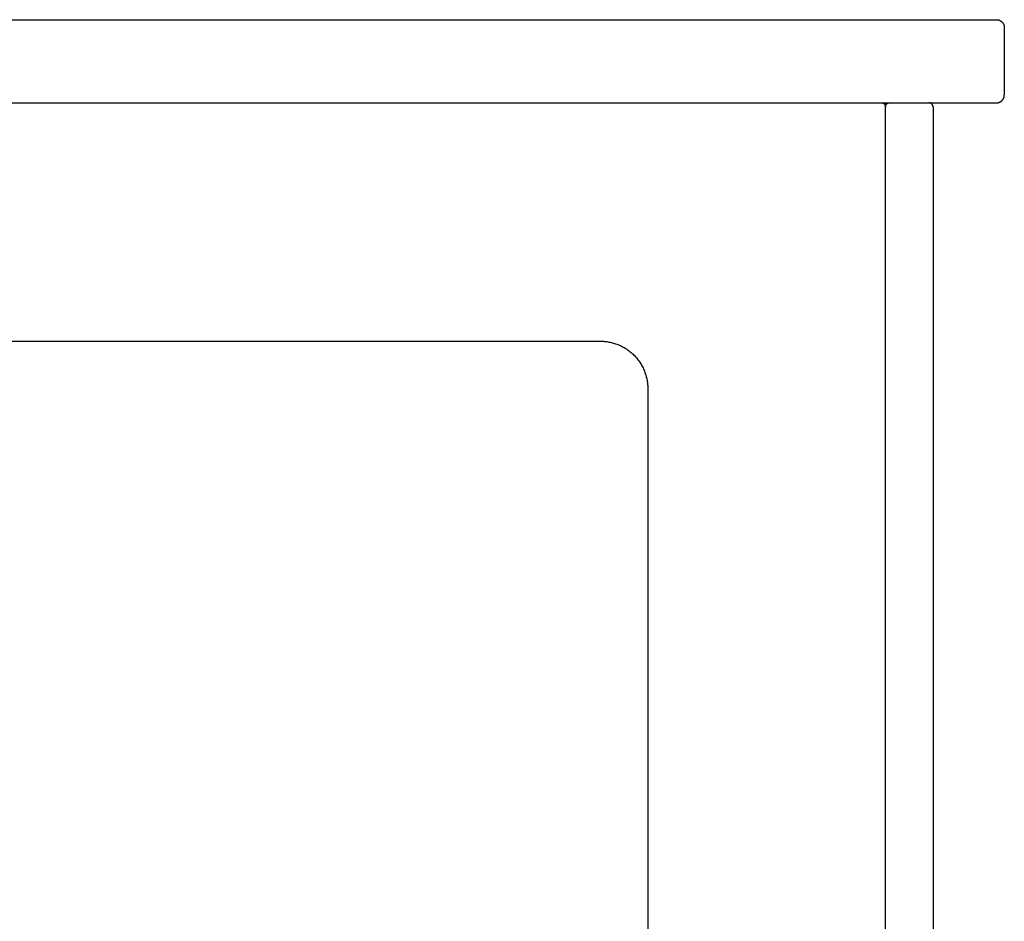
# Model space of a CAD drawing. Units: millimetres. Extents: x 7440 to 11042, y -275 to 4816.
# Drawn here: x 9793 to 10042, y 4588 to 4816 of the extents above; entities that cross this region are included whole.
import ezdxf

# ---------------------------------------------------------------- set-up
doc = ezdxf.new("R2010")
doc.units = ezdxf.units.MM
doc.header["$PDSIZE"] = -1
doc.layers.add('Make2D$Visible$Curves', color=7, linetype='Continuous', true_color=0x000000)
doc.layers.add('размер', color=92, linetype='Continuous', lineweight=15)
doc.dimstyles.new('Размер М1.1', dxfattribs={"dimtxt": 300, "dimasz": 200, "dimexe": 1, "dimexo": 1, "dimgap": 50, "dimtad": 1, "dimdec": 0, "dimzin": 0, "dimtxsty": 'Standard', "dimcen": 2.5, "dimazin": 0, "dimtfac": 1, "dimtmove": 0, "dimatfit": 3, "dimfxl": 1, "dimtzin": 0, "dimarcsym": 0})

# ---------------------------------------------------------------- blocks, each defined once
blk = doc.blocks.new('*D5')
at = {"layer": 'Defpoints', "color": 0, "transparency": 16777216}
for p in [(10035.51, 4815.94), (9138.24, 3471.53), (10035.51, 3471.53)]:
    blk.add_point(p, dxfattribs=at)
at = {"layer": 'размер', "color": 0, "lineweight": -2, "transparency": 16777216}
for p, q in [((10034.51, 4815.94), (9137.24, 4815.94)), ((9138.24, 4615.94), (9138.24, 3671.53)), ((10034.51, 3471.53), (9137.24, 3471.53))]:
    blk.add_line(p, q, dxfattribs=at)
at = {"layer": 'размер', "color": 0, "transparency": 16777216}
for points in [[(9104.91, 4615.94), (9171.58, 4615.94), (9138.24, 4815.94)], [(9104.91, 3671.53), (9171.58, 3671.53), (9138.24, 3471.53)]]:
    blk.add_solid(points, dxfattribs=at)
at = {"layer": 'размер', "color": 0, "lineweight": 25, "transparency": 16777216, "insert": (8938.24, 4143.74), "char_height": 300, "attachment_point": 5, "rotation": 90}
blk.add_mtext('1250', dxfattribs=at)

msp = doc.modelspace()

# ---------------------------------------------------------------- linework, layer by layer
at = {"layer": 'Make2D$Visible$Curves', "color": 0, "lineweight": 25}
for points in [[(9483.84, 4816.09), (10039.84, 4816.09)], [(10039.84, 4816.09), (10039.89, 4816.09), (10039.93, 4816.09), (10039.98, 4816.08), (10040.02, 4816.08), (10040.07, 4816.07), (10040.11, 4816.07), (10040.16, 4816.06), (10040.21, 4816.05), (10040.25, 4816.04), (10040.3, 4816.03), (10040.34, 4816.02), (10040.39, 4816.01), (10040.44, 4816), (10040.48, 4815.98), (10040.53, 4815.96), (10040.58, 4815.95), (10040.62, 4815.93), (10040.67, 4815.91), (10040.71, 4815.89), (10040.76, 4815.86), (10040.8, 4815.84), (10040.85, 4815.81), (10040.89, 4815.79), (10040.94, 4815.76), (10040.98, 4815.73), (10041.02, 4815.7), (10041.06, 4815.67), (10041.1, 4815.64), (10041.14, 4815.61), (10041.18, 4815.57), (10041.22, 4815.54), (10041.26, 4815.5), (10041.29, 4815.46), (10041.33, 4815.43), (10041.36, 4815.39), (10041.39, 4815.35), (10041.43, 4815.31), (10041.46, 4815.27), (10041.49, 4815.22), (10041.52, 4815.18), (10041.54, 4815.14), (10041.57, 4815.09), (10041.59, 4815.05), (10041.62, 4815.01), (10041.64, 4814.96), (10041.66, 4814.92), (10041.68, 4814.87), (10041.7, 4814.82), (10041.72, 4814.78), (10041.73, 4814.73), (10041.75, 4814.68), (10041.76, 4814.64), (10041.78, 4814.59), (10041.79, 4814.54), (10041.8, 4814.5), (10041.81, 4814.45), (10041.82, 4814.4), (10041.82, 4814.36), (10041.83, 4814.31), (10041.83, 4814.27), (10041.84, 4814.22), (10041.84, 4814.18), (10041.84, 4814.13), (10041.84, 4814.09)], [(10041.84, 4814.09), (10041.84, 4797.09)], [(10039.84, 4795.09), (10039.89, 4795.09), (10039.93, 4795.09), (10039.98, 4795.09), (10040.02, 4795.1), (10040.07, 4795.1), (10040.11, 4795.11), (10040.16, 4795.11), (10040.21, 4795.12), (10040.25, 4795.13), (10040.3, 4795.14), (10040.34, 4795.15), (10040.39, 4795.16), (10040.44, 4795.18), (10040.48, 4795.19), (10040.53, 4795.21), (10040.58, 4795.23), (10040.62, 4795.25), (10040.67, 4795.27), (10040.71, 4795.29), (10040.76, 4795.31), (10040.8, 4795.33), (10040.85, 4795.36), (10040.89, 4795.39), (10040.94, 4795.41), (10040.98, 4795.44), (10041.02, 4795.47), (10041.06, 4795.5), (10041.1, 4795.53), (10041.14, 4795.57), (10041.18, 4795.6), (10041.22, 4795.64), (10041.26, 4795.67), (10041.29, 4795.71), (10041.33, 4795.75), (10041.36, 4795.79), (10041.39, 4795.83), (10041.43, 4795.87), (10041.46, 4795.91), (10041.49, 4795.95), (10041.52, 4795.99), (10041.54, 4796.04), (10041.57, 4796.08), (10041.59, 4796.12), (10041.62, 4796.17), (10041.64, 4796.21), (10041.66, 4796.26), (10041.68, 4796.3), (10041.7, 4796.35), (10041.72, 4796.4), (10041.73, 4796.44), (10041.75, 4796.49), (10041.76, 4796.54), (10041.78, 4796.58), (10041.79, 4796.63), (10041.8, 4796.68), (10041.81, 4796.72), (10041.82, 4796.77), (10041.82, 4796.82), (10041.83, 4796.86), (10041.83, 4796.91), (10041.84, 4796.95), (10041.84, 4797), (10041.84, 4797.04), (10041.84, 4797.09)], [(9483.84, 4795.09), (10039.84, 4795.09)], [(10010.84, 4795.1), (10010.86, 4795.1), (10010.89, 4795.1), (10010.91, 4795.1), (10010.93, 4795.1), (10010.95, 4795.1), (10010.98, 4795.09), (10011, 4795.09), (10011.02, 4795.08), (10011.05, 4795.08), (10011.07, 4795.08), (10011.09, 4795.07), (10011.12, 4795.06), (10011.14, 4795.06), (10011.16, 4795.05), (10011.19, 4795.04), (10011.21, 4795.03), (10011.23, 4795.02), (10011.26, 4795.01), (10011.28, 4795), (10011.3, 4794.99), (10011.32, 4794.98), (10011.34, 4794.97), (10011.37, 4794.95), (10011.39, 4794.94), (10011.41, 4794.92), (10011.43, 4794.91), (10011.45, 4794.89), (10011.47, 4794.88), (10011.49, 4794.86), (10011.51, 4794.84), (10011.53, 4794.83), (10011.55, 4794.81), (10011.57, 4794.79), (10011.58, 4794.77), (10011.6, 4794.75), (10011.62, 4794.73), (10011.63, 4794.71), (10011.65, 4794.69), (10011.66, 4794.67), (10011.68, 4794.65), (10011.69, 4794.63), (10011.7, 4794.61), (10011.72, 4794.58), (10011.73, 4794.56), (10011.74, 4794.54), (10011.75, 4794.52), (10011.76, 4794.49), (10011.77, 4794.47), (10011.78, 4794.45), (10011.79, 4794.42), (10011.8, 4794.4), (10011.8, 4794.38), (10011.81, 4794.35), (10011.81, 4794.33), (10011.82, 4794.31), (10011.82, 4794.28), (10011.83, 4794.26), (10011.83, 4794.24), (10011.83, 4794.21), (10011.84, 4794.19), (10011.84, 4794.17), (10011.84, 4794.15), (10011.84, 4794.12), (10011.84, 4794.1)], [(10011.84, 4794.1), (10011.84, 4794.12), (10011.84, 4794.15), (10011.84, 4794.17), (10011.85, 4794.19), (10011.85, 4794.21), (10011.85, 4794.24), (10011.85, 4794.26), (10011.86, 4794.28), (10011.86, 4794.31), (10011.87, 4794.33), (10011.87, 4794.35), (10011.88, 4794.38), (10011.89, 4794.4), (10011.89, 4794.42), (10011.9, 4794.45), (10011.91, 4794.47), (10011.92, 4794.49), (10011.93, 4794.52), (10011.94, 4794.54), (10011.95, 4794.56), (10011.96, 4794.58), (10011.98, 4794.61), (10011.99, 4794.63), (10012, 4794.65), (10012.02, 4794.67), (10012.03, 4794.69), (10012.05, 4794.71), (10012.06, 4794.73), (10012.08, 4794.75), (10012.1, 4794.77), (10012.12, 4794.79), (10012.13, 4794.81), (10012.15, 4794.83), (10012.17, 4794.84), (10012.19, 4794.86), (10012.21, 4794.88), (10012.23, 4794.89), (10012.25, 4794.91), (10012.27, 4794.92), (10012.29, 4794.94), (10012.32, 4794.95), (10012.34, 4794.97), (10012.36, 4794.98), (10012.38, 4794.99), (10012.4, 4795), (10012.43, 4795.01), (10012.45, 4795.02), (10012.47, 4795.03), (10012.5, 4795.04), (10012.52, 4795.05), (10012.54, 4795.06), (10012.57, 4795.06), (10012.59, 4795.07), (10012.61, 4795.08), (10012.64, 4795.08), (10012.66, 4795.08), (10012.68, 4795.09), (10012.71, 4795.09), (10012.73, 4795.1), (10012.75, 4795.1), (10012.77, 4795.1), (10012.8, 4795.1), (10012.82, 4795.1), (10012.84, 4795.1)], [(10011.84, 4283.74), (10011.84, 4794.1)], [(10012, 4794.65), (10012, 4795.1)], [(10023.84, 4794.1), (10023.84, 4794.12), (10023.84, 4794.15), (10023.84, 4794.17), (10023.84, 4794.19), (10023.83, 4794.21), (10023.83, 4794.24), (10023.83, 4794.26), (10023.82, 4794.28), (10023.82, 4794.31), (10023.81, 4794.33), (10023.81, 4794.35), (10023.8, 4794.38), (10023.8, 4794.4), (10023.79, 4794.42), (10023.78, 4794.45), (10023.77, 4794.47), (10023.76, 4794.49), (10023.75, 4794.52), (10023.74, 4794.54), (10023.73, 4794.56), (10023.72, 4794.58), (10023.7, 4794.61), (10023.69, 4794.63), (10023.68, 4794.65), (10023.66, 4794.67), (10023.65, 4794.69), (10023.63, 4794.71), (10023.62, 4794.73), (10023.6, 4794.75), (10023.58, 4794.77), (10023.57, 4794.79), (10023.55, 4794.81), (10023.53, 4794.83), (10023.51, 4794.84), (10023.49, 4794.86), (10023.47, 4794.88), (10023.45, 4794.89), (10023.43, 4794.91), (10023.41, 4794.92), (10023.39, 4794.94), (10023.37, 4794.95), (10023.34, 4794.97), (10023.32, 4794.98), (10023.3, 4794.99), (10023.28, 4795), (10023.26, 4795.01), (10023.23, 4795.02), (10023.21, 4795.03), (10023.19, 4795.04), (10023.16, 4795.05), (10023.14, 4795.06), (10023.12, 4795.06), (10023.09, 4795.07), (10023.07, 4795.08), (10023.05, 4795.08), (10023.02, 4795.08), (10023, 4795.09), (10022.98, 4795.09), (10022.95, 4795.1), (10022.93, 4795.1), (10022.91, 4795.1), (10022.89, 4795.1), (10022.86, 4795.1), (10022.84, 4795.1)], [(10023.84, 4794.1), (10023.84, 4283.74)], [(9583.84, 4734.92), (9939.84, 4734.92)], [(9939.84, 4734.92), (9940.11, 4734.92), (9940.38, 4734.91), (9940.65, 4734.9), (9940.92, 4734.87), (9941.19, 4734.85), (9941.47, 4734.81), (9941.75, 4734.77), (9942.02, 4734.72), (9942.3, 4734.67), (9942.58, 4734.6), (9942.86, 4734.54), (9943.14, 4734.46), (9943.42, 4734.38), (9943.7, 4734.28), (9943.98, 4734.19), (9944.26, 4734.08), (9944.53, 4733.97), (9944.81, 4733.85), (9945.08, 4733.72), (9945.35, 4733.58), (9945.62, 4733.44), (9945.89, 4733.29), (9946.15, 4733.13), (9946.41, 4732.97), (9946.66, 4732.79), (9946.91, 4732.62), (9947.16, 4732.43), (9947.4, 4732.24), (9947.64, 4732.04), (9947.88, 4731.84), (9948.1, 4731.62), (9948.33, 4731.41), (9948.54, 4731.19), (9948.75, 4730.96), (9948.96, 4730.72), (9949.16, 4730.49), (9949.35, 4730.24), (9949.53, 4730), (9949.71, 4729.74), (9949.89, 4729.49), (9950.05, 4729.23), (9950.21, 4728.97), (9950.36, 4728.7), (9950.5, 4728.43), (9950.64, 4728.16), (9950.76, 4727.89), (9950.89, 4727.62), (9951, 4727.34), (9951.1, 4727.06), (9951.2, 4726.78), (9951.29, 4726.5), (9951.38, 4726.22), (9951.45, 4725.94), (9951.52, 4725.66), (9951.59, 4725.38), (9951.64, 4725.11), (9951.69, 4724.83), (9951.73, 4724.55), (9951.76, 4724.27), (9951.79, 4724), (9951.81, 4723.73), (9951.83, 4723.46), (9951.84, 4723.19), (9951.84, 4722.92)], [(9951.84, 4722.92), (9951.84, 4472.07)]]:
    msp.add_lwpolyline(points, dxfattribs=at)

# ---------------------------------------------------------------- dimensions: what is measured, and where the dimension line sits
at = {"layer": 'размер', "lineweight": 25}
dim = msp.add_linear_dim(base=(9138.24, 3471.53), p1=(10035.51, 4815.94), p2=(10035.51, 3471.53), angle=90, text='1250', dimstyle='Размер М1.1', dxfattribs=at)
dim.commit()
dim.dimension.update_dxf_attribs({"geometry": '*D5', "text_midpoint": (8938.24, 4143.74)})

doc.saveas('drawing.dxf')
